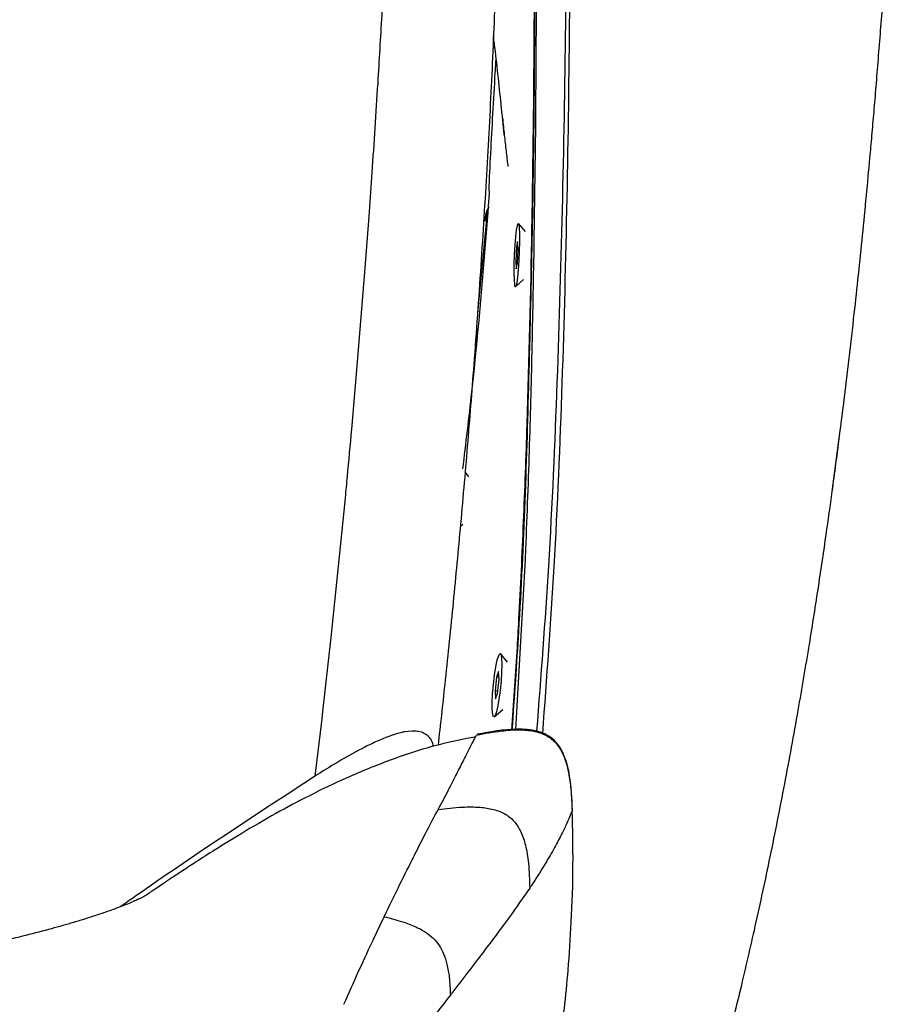
# Model space of a CAD drawing. Units: millimetres. Extents: x 0 to 297, y 0 to 210.
# Drawn here: x 53 to 58, y 113 to 119 of the extents above; entities that cross this region are included whole.
import ezdxf

# ---------------------------------------------------------------- set-up
doc = ezdxf.new("R2010")
doc.units = ezdxf.units.MM
doc.linetypes.add('SLD-Solid', pattern=[0])

msp = doc.modelspace()

# ---------------------------------------------------------------- linework, layer by layer
at = {"color": 7, "linetype": 'SLD-Solid', "lineweight": 25}
for p, q in [((55.921, 118.2729), (55.9118, 117.5473)), ((54.8953, 117.9789), (54.8758, 117.7028)), ((55.634, 117.8577), (55.6304, 117.8677)), ((55.6143, 117.6898), (55.6174, 117.7207)), ((55.6251, 117.7527), (55.6304, 117.7633)), ((54.8758, 117.7028), (54.8496, 117.3534)), ((55.605, 117.674), (55.6143, 117.6898)), ((55.6143, 117.6898), (55.614, 117.6852)), ((55.8601, 117.6103), (55.8148, 117.66)), ((55.8094, 117.5469), (55.8022, 117.5107)), ((55.8122, 117.497), (55.8094, 117.5469)), ((55.8022, 117.5107), (55.7978, 117.4245)), ((55.8115, 117.5102), (55.8022, 117.5107)), ((55.8079, 117.4109), (55.8122, 117.497)), ((55.7978, 117.4245), (55.8007, 117.3746)), ((55.8086, 117.424), (55.7978, 117.4245)), ((55.8007, 117.3746), (55.8079, 117.4109)), ((54.8496, 117.3534), (54.8062, 116.8163)), ((55.7972, 117.2614), (55.8471, 117.3073)), ((54.8062, 116.8163), (54.7673, 116.3699)), ((55.504, 116.0712), (55.4801, 116.1024)), ((54.727, 115.9366), (54.6377, 115.0624)), ((54.7274, 115.9411), (54.727, 115.9366)), ((57.7827, 115.9774), (57.7835, 115.9794)), ((55.4504, 115.7617), (55.4667, 115.7745)), ((55.8597, 115.6179), (55.857, 115.5524)), ((55.857, 115.5524), (55.7958, 114.4861)), ((54.6377, 115.0624), (54.5859, 114.5983)), ((55.7464, 114.9073), (55.7029, 114.9613)), ((55.6774, 114.8138), (55.6679, 114.728)), ((55.6899, 114.8496), (55.6774, 114.8138)), ((55.6922, 114.8123), (55.6774, 114.8138)), ((55.693, 114.7996), (55.6899, 114.8496)), ((55.6836, 114.7138), (55.693, 114.7996)), ((55.6679, 114.728), (55.6711, 114.678)), ((55.685, 114.7263), (55.6679, 114.728)), ((55.6711, 114.678), (55.6836, 114.7138)), ((54.5859, 114.5983), (54.5805, 114.552)), ((55.6633, 114.5659), (55.7168, 114.6103)), ((54.5805, 114.552), (54.538, 114.1927)), ((55.1473, 114.4759), (55.0988, 114.4704)), ((55.5472, 114.4415), (55.5519, 114.4502)), ((55.5525, 114.4511), (55.5545, 114.4522)), ((54.5413, 114.1948), (54.538, 114.1927)), ((56.1536, 113.9793), (56.1514, 113.9746)), ((56.1524, 113.9751), (56.1527, 113.9761))]:
    msp.add_line(p, q, dxfattribs=at)
at = {"color": 8, "linetype": 'SLD-Solid', "lineweight": 25}
for p, q in [((55.6174, 117.7207), (55.6251, 117.7527)), ((55.614, 117.6852), (55.5577, 117.0993)), ((57.7835, 115.9794), (57.8334, 116.3616)), ((56.1527, 113.9761), (56.1536, 113.9793))]:
    msp.add_line(p, q, dxfattribs=at)
at = {"color": 7, "linetype": 'SLD-Solid', "lineweight": 25, "flags": 128}
for points in [[(55.795, 117.2618), (55.7915, 117.276), (55.7892, 117.3066), (55.7883, 117.3509), (55.7889, 117.405), (55.7909, 117.464), (55.7942, 117.5227), (55.7984, 117.576), (55.8033, 117.619), (55.8082, 117.6479), (55.813, 117.6602), (55.817, 117.6548), (55.8199, 117.6322), (55.8215, 117.5943), (55.8217, 117.5445), (55.8203, 117.4874), (55.8177, 117.4278), (55.8139, 117.3712), (55.8093, 117.3225), (55.8043, 117.2861), (55.7994, 117.2653), (55.795, 117.2618)], [(55.6587, 114.5657), (55.6535, 114.5801), (55.6507, 114.6108), (55.6506, 114.6551), (55.6531, 114.7091), (55.658, 114.7679), (55.665, 114.8264), (55.6733, 114.8793), (55.6822, 114.9219), (55.691, 114.9505), (55.6989, 114.9626), (55.7051, 114.9569), (55.7091, 114.9341), (55.7106, 114.8962), (55.7094, 114.8465), (55.7057, 114.7895), (55.6997, 114.7301), (55.692, 114.6738), (55.6832, 114.6255), (55.6743, 114.5895), (55.6658, 114.5689), (55.6587, 114.5657)]]:
    msp.add_lwpolyline(points, dxfattribs=at)
at = {"color": 7, "linetype": 'SLD-Solid', "lineweight": 25}
for points, knots in [([(57.9216, 117.0939), (57.9305, 117.1751), (57.9483, 117.3387), (57.9737, 117.5861), (57.9977, 117.8302), (58.017, 118.0384), (58.0327, 118.2127), (58.0457, 118.3624), (58.0592, 118.5226), (58.073, 118.6933), (58.087, 118.872), (58.1003, 119.0492), (58.1123, 119.2154), (58.1226, 119.3633), (58.1314, 119.4929), (58.1387, 119.6042), (58.146, 119.7185), (58.1591, 119.9284), (58.1728, 120.1587), (58.1825, 120.3429), (58.1852, 120.3944)], [0, 0, 0, 0, 0.074224, 0.149477, 0.225761, 0.296817, 0.339071, 0.384474, 0.433026, 0.484726, 0.539575, 0.595388, 0.645657, 0.690382, 0.729565, 0.763204, 0.791299, 0.833192, 0.953372, 1, 1, 1, 1]), ([(55.9115, 120.003), (55.9125, 119.7602), (55.9147, 119.2423), (55.9099, 118.4509), (55.8967, 117.4919), (55.8756, 116.6044), (55.8461, 115.7877), (55.8236, 115.3125), (55.8, 114.8773), (55.7833, 114.6465), (55.7715, 114.4831)], [0, 0, 0, 0, 0.13089, 0.279265, 0.42764, 0.650308, 0.7617, 0.873111, 0.910204, 1, 1, 1, 1]), ([(55.7759, 114.4836), (55.7905, 114.6896), (55.8432, 115.4368), (55.8858, 116.7357), (55.9196, 118.381), (55.9189, 119.4855), (55.9185, 120.038)], [0, 0, 0, 0, 0.1124415, 0.4079122, 0.7038437, 1, 1, 1, 1]), ([(55.9261, 119.6032), (55.9262, 119.3809), (55.9265, 118.9368), (55.9228, 118.494), (55.921, 118.2729)], [0, 0, 0, 0, 0.500577, 1, 1, 1, 1]), ([(54.9796, 119.3989), (54.9723, 119.2554), (54.9577, 118.9696), (54.9404, 118.6821), (54.9318, 118.5389)], [0, 0, 0, 0, 0.501955, 1, 1, 1, 1]), ([(55.6724, 119.1707), (55.6645, 118.9785), (55.6485, 118.5913), (55.617, 117.9992), (55.5795, 117.3923), (55.5383, 116.8118), (55.4945, 116.2605), (55.4504, 115.7539), (55.403, 115.2547), (55.3571, 114.8027), (55.3247, 114.5144), (55.3105, 114.388)], [0, 0, 0, 0, 0.123417, 0.248605, 0.376627, 0.50663, 0.612429, 0.720271, 0.821176, 0.921671, 1, 1, 1, 1]), ([(55.7149, 118.3243), (55.712, 118.3521), (55.7034, 118.4367), (55.6867, 118.5956), (55.6705, 118.7431), (55.6602, 118.8206), (55.658, 118.8373)], [0, 0, 0, 0, 0.176976, 0.538503, 0.900033, 1, 1, 1, 1]), ([(55.6304, 117.8677), (55.6338, 117.9435), (55.6408, 118.0951), (55.6545, 118.3461), (55.6662, 118.5495), (55.6731, 118.6673), (55.6749, 118.6977)], [0, 0, 0, 0, 0.298583, 0.597165, 0.89577, 1, 1, 1, 1]), ([(54.9318, 118.5389), (54.926, 118.4455), (54.9144, 118.2591), (54.9017, 118.0721), (54.8953, 117.9789)], [0, 0, 0, 0, 0.50124, 1, 1, 1, 1]), ([(55.7151, 118.3218), (55.7189, 118.2851), (55.7264, 118.2116), (55.7371, 118.1137), (55.7446, 118.0478), (55.7485, 118.0199), (55.749, 118.0163)], [0, 0, 0, 0, 0.315377, 0.632738, 0.952104, 1, 1, 1, 1]), ([(55.4661, 116.1205), (55.4855, 116.2807), (55.5529, 116.8386), (55.6013, 117.419), (55.6326, 117.8388), (55.634, 117.8577)], [0, 0, 0, 0, 0.277846, 0.967554, 1, 1, 1, 1]), ([(55.605, 117.674), (55.6069, 117.6906), (55.6098, 117.7152), (55.6172, 117.7416), (55.6228, 117.75), (55.624, 117.7517)], [0, 0, 0, 0, 0.6223158, 0.9228715, 1, 1, 1, 1]), ([(55.9118, 117.5473), (55.908, 117.3298), (55.9004, 116.905), (55.8839, 116.2617), (55.868, 115.8368), (55.8597, 115.6179)], [0, 0, 0, 0, 0.337374, 0.658734, 1, 1, 1, 1]), ([(57.8334, 116.3616), (57.841, 116.4193), (57.8732, 116.6627), (57.9006, 116.9073), (57.9216, 117.0939)], [0, 0, 0, 0, 0.237148, 1, 1, 1, 1]), ([(54.7673, 116.3699), (54.7583, 116.2707), (54.7453, 116.1279), (54.7316, 115.9849), (54.7274, 115.9411)], [0, 0, 0, 0, 0.693951, 1, 1, 1, 1]), ([(57.7834, 115.979), (57.7911, 116.0362), (57.8053, 116.1408), (57.8221, 116.2677), (57.831, 116.3374), (57.8338, 116.3596)], [0, 0, 0, 0, 0.451091, 0.825293, 1, 1, 1, 1]), ([(55.1012, 107.7513), (55.1515, 107.8242), (55.2463, 107.9618), (55.3735, 108.1605), (55.4808, 108.336), (55.5696, 108.4874), (55.6467, 108.6234), (55.714, 108.7459), (55.7797, 108.8689), (55.8459, 108.9964), (55.9172, 109.1381), (55.9872, 109.2819), (56.0501, 109.4154), (56.1022, 109.5288), (56.1437, 109.6212), (56.1835, 109.7114), (56.2297, 109.818), (56.2899, 109.9607), (56.354, 110.1176), (56.415, 110.272), (56.4667, 110.4066), (56.5114, 110.5262), (56.5537, 110.6416), (56.5992, 110.7686), (56.653, 110.9231), (56.6994, 111.0606), (56.7358, 111.1713), (56.7599, 111.2455), (56.7848, 111.3235), (56.8106, 111.4052), (56.8371, 111.4908), (56.8644, 111.5802), (56.9065, 111.7204), (56.9654, 111.923), (57.0423, 112.1999), (57.1254, 112.5156), (57.2134, 112.8705), (57.3047, 113.265), (57.3968, 113.6935), (57.4864, 114.1448), (57.5679, 114.5897), (57.6382, 115.005), (57.6962, 115.3726), (57.7436, 115.692), (57.771, 115.889), (57.7835, 115.9794)], [0, 0, 0, 0, 0.031063, 0.058575, 0.08254, 0.102958, 0.119828, 0.137051, 0.151678, 0.168345, 0.187054, 0.206786, 0.223873, 0.238284, 0.250019, 0.258992, 0.272401, 0.290245, 0.312523, 0.330991, 0.347562, 0.362237, 0.375017, 0.389918, 0.408691, 0.431335, 0.439832, 0.448768, 0.458143, 0.467957, 0.47821, 0.488901, 0.500032, 0.528425, 0.561235, 0.598464, 0.640113, 0.686185, 0.73668, 0.789527, 0.842804, 0.890489, 0.932583, 0.969087, 1, 1, 1, 1]), ([(55.0988, 114.4704), (55.0913, 114.4688), (55.0319, 114.4566), (54.9763, 114.4327), (54.9278, 114.4119)], [0, 0, 0, 0, 0.126913, 1, 1, 1, 1]), ([(55.1665, 114.4756), (55.1636, 114.4757), (55.1572, 114.476), (55.1508, 114.4759), (55.1473, 114.4759)], [0, 0, 0, 0, 0.460589, 1, 1, 1, 1]), ([(55.228, 114.4588), (55.2176, 114.4636), (55.1985, 114.4725), (55.1766, 114.4746), (55.1665, 114.4756)], [0, 0, 0, 0, 0.542818, 1, 1, 1, 1]), ([(55.2283, 114.4587), (55.2282, 114.4587), (55.2281, 114.4587), (55.228, 114.4588), (55.228, 114.4588)], [0, 0, 0, 0, 0.499179, 1, 1, 1, 1]), ([(55.2828, 114.3793), (55.2796, 114.3919), (55.274, 114.4144), (55.2534, 114.4413), (55.2364, 114.453), (55.2283, 114.4587)], [0, 0, 0, 0, 0.40123, 0.714621, 1, 1, 1, 1]), ([(55.5519, 114.4502), (55.552, 114.4504), (55.5522, 114.4507), (55.5524, 114.451), (55.5524, 114.4511)], [0, 0, 0, 0, 0.500087, 1, 1, 1, 1]), ([(55.5524, 114.4511), (55.6041, 114.4607), (55.6936, 114.4774), (55.8139, 114.4858), (55.9095, 114.4787), (55.9893, 114.4533), (56.0473, 114.4076), (56.0853, 114.352), (56.1119, 114.2882), (56.1321, 114.2063), (56.1463, 114.0998), (56.1495, 114.0199), (56.1514, 113.9745)], [0, 0, 0, 0, 0.163235, 0.282382, 0.373455, 0.459692, 0.538005, 0.597774, 0.666978, 0.751625, 0.859114, 1, 1, 1, 1]), ([(56.1539, 113.9794), (56.1505, 114.0515), (56.1453, 114.1633), (56.1148, 114.295), (56.0819, 114.3659), (56.0474, 114.4116), (56.001, 114.4505), (55.9183, 114.4838), (55.7634, 114.4933), (55.6385, 114.4707), (55.556, 114.4558)], [0, 0, 0, 0, 0.224476, 0.347908, 0.422423, 0.470125, 0.526296, 0.607977, 0.74137, 1, 1, 1, 1]), ([(55.5476, 114.4399), (55.4707, 114.4247), (55.2885, 114.3888), (55.0181, 114.2994), (54.7457, 114.1891), (54.5078, 114.0746), (54.2888, 113.9574), (54.0933, 113.8436), (53.9255, 113.7403), (53.7986, 113.6591), (53.7071, 113.599), (53.64, 113.5544), (53.5873, 113.5191), (53.5482, 113.4928), (53.5122, 113.4685), (53.5034, 113.4626), (53.489, 113.4528), (53.4771, 113.445), (53.4658, 113.4381), (53.4558, 113.4326), (53.446, 113.4277), (53.4396, 113.4249), (53.4231, 113.4171), (53.3943, 113.4042), (53.3543, 113.3875), (53.3005, 113.3666), (53.228, 113.3404), (53.1573, 113.3168), (53.0831, 113.2932), (52.9897, 113.2649), (52.8651, 113.2295), (52.719, 113.192), (52.5862, 113.1612), (52.4645, 113.1355), (52.3347, 113.1105), (52.1615, 113.0795), (51.9348, 113.0441), (51.6623, 113.0081), (51.4563, 112.9893), (51.3514, 112.9797)], [0, 0, 0, 0, 0.024995, 0.059259, 0.0903, 0.118101, 0.142591, 0.16844, 0.188979, 0.204398, 0.215686, 0.226368, 0.23758, 0.249885, 0.263704, 0.293986, 0.32673, 0.361008, 0.39685, 0.434289, 0.473363, 0.511585, 0.547851, 0.580851, 0.610613, 0.637167, 0.666272, 0.68944, 0.706849, 0.723511, 0.751927, 0.783133, 0.804996, 0.828095, 0.852497, 0.881495, 0.916581, 0.957535, 1, 1, 1, 1]), ([(54.9278, 114.4119), (54.9152, 114.4061), (54.8895, 114.3944), (54.8644, 114.3819), (54.8516, 114.3755)], [0, 0, 0, 0, 0.491835, 1, 1, 1, 1]), ([(54.8516, 114.3755), (54.8007, 114.3483), (54.6986, 114.2938), (54.6025, 114.2333), (54.5543, 114.203)], [0, 0, 0, 0, 0.499071, 1, 1, 1, 1]), ([(55.4277, 114.2069), (55.4433, 114.2375), (55.4744, 114.2988), (55.4968, 114.3438), (55.508, 114.3663)], [0, 0, 0, 0, 0.499766, 1, 1, 1, 1]), ([(55.508, 114.3663), (55.5081, 114.3666), (55.5084, 114.3672), (55.5087, 114.3678), (55.5089, 114.368)], [0, 0, 0, 0, 0.50006, 1, 1, 1, 1]), ([(54.5543, 114.203), (54.5516, 114.2013), (54.5472, 114.1986), (54.5429, 114.1958), (54.5413, 114.1948)], [0, 0, 0, 0, 0.627484, 1, 1, 1, 1]), ([(55.3115, 113.9847), (55.3332, 114.0252), (55.376, 114.105), (55.4098, 114.1716), (55.4264, 114.2044)], [0, 0, 0, 0, 0.50758, 1, 1, 1, 1]), ([(55.4264, 114.2044), (55.4266, 114.2048), (55.4271, 114.2056), (55.4275, 114.2065), (55.4277, 114.2069)], [0, 0, 0, 0, 0.500111, 1, 1, 1, 1]), ([(54.538, 114.1927), (54.3521, 114.071), (53.9803, 113.8276), (53.5754, 113.5544), (53.3623, 113.4042), (53.32, 113.3744)], [0, 0, 0, 0, 0.44484, 0.889673, 1, 1, 1, 1]), ([(55.1633, 113.6988), (55.1899, 113.751), (55.243, 113.855), (55.2879, 113.9401), (55.3104, 113.9825)], [0, 0, 0, 0, 0.500977, 1, 1, 1, 1]), ([(55.3104, 113.9826), (55.3106, 113.9829), (55.3109, 113.9836), (55.3113, 113.9844), (55.3115, 113.9847)], [0, 0, 0, 0, 0.5000672, 1, 1, 1, 1]), ([(55.3115, 113.9847), (55.3618, 113.9904), (55.449, 114.0004), (55.5658, 114.0004), (55.6584, 113.9872), (55.7353, 113.9578), (55.7947, 113.9071), (55.8356, 113.8394), (55.8634, 113.7521), (55.8814, 113.6335), (55.884, 113.5432), (55.8855, 113.4908)], [0, 0, 0, 0, 0.1625152, 0.2814342, 0.3726583, 0.4594307, 0.5384391, 0.6148145, 0.707953, 0.8303596, 1, 1, 1, 1]), ([(56.0928, 112.6525), (56.0962, 112.68), (56.1096, 112.7874), (56.1291, 112.9953), (56.1492, 113.296), (56.1603, 113.6295), (56.155, 113.8625), (56.1524, 113.9751)], [0, 0, 0, 0, 0.062631, 0.2452, 0.472607, 0.744988, 1, 1, 1, 1]), ([(56.1514, 113.9746), (56.1484, 113.9671), (56.1424, 113.9523), (56.1267, 113.9165), (56.1188, 113.8986)], [0, 0, 0, 0, 0.500084, 1, 1, 1, 1]), ([(56.115, 113.8903), (56.1045, 113.8681), (56.0833, 113.8236), (56.0359, 113.7345), (55.9763, 113.6305), (55.9235, 113.5487), (55.8968, 113.5075)], [0, 0, 0, 0, 0.244617, 0.492203, 0.743701, 1, 1, 1, 1]), ([(56.1188, 113.8986), (56.1182, 113.8972), (56.1169, 113.8944), (56.1156, 113.8917), (56.115, 113.8903)], [0, 0, 0, 0, 0.4999928, 1, 1, 1, 1]), ([(54.973, 113.3111), (55.0068, 113.3813), (55.0739, 113.5209), (55.1299, 113.6325), (55.1577, 113.6879)], [0, 0, 0, 0, 0.502604, 1, 1, 1, 1]), ([(55.1577, 113.688), (55.1587, 113.6898), (55.1605, 113.6934), (55.1623, 113.6971), (55.1633, 113.6989)], [0, 0, 0, 0, 0.50022, 1, 1, 1, 1]), ([(55.8855, 113.4908), (55.844, 113.4309), (55.7609, 113.311), (55.5995, 113.0957), (55.4646, 112.9197), (55.397, 112.8315)], [0, 0, 0, 0, 0.3331358, 0.6660529, 1, 1, 1, 1]), ([(55.8968, 113.5075), (55.895, 113.5047), (55.8913, 113.4991), (55.8875, 113.4936), (55.8856, 113.4908)], [0, 0, 0, 0, 0.499844, 1, 1, 1, 1]), ([(54.7204, 112.7619), (54.7508, 112.8311), (54.8114, 112.9691), (54.894, 113.1466), (54.9441, 113.2509), (54.969, 113.3027)], [0, 0, 0, 0, 0.336231, 0.669804, 1, 1, 1, 1]), ([(54.969, 113.3028), (54.9697, 113.3042), (54.971, 113.307), (54.9723, 113.3097), (54.973, 113.3111)], [0, 0, 0, 0, 0.5000834, 1, 1, 1, 1]), ([(54.973, 113.3111), (55.0114, 113.3015), (55.0782, 113.2848), (55.1655, 113.2522), (55.2309, 113.2175), (55.2811, 113.1779), (55.3195, 113.1317), (55.3484, 113.0765), (55.3693, 113.0088), (55.3835, 112.9217), (55.3863, 112.8568), (55.3879, 112.8196)], [0, 0, 0, 0, 0.16328, 0.284574, 0.380831, 0.463541, 0.542108, 0.623882, 0.719241, 0.839201, 1, 1, 1, 1]), ([(55.3878, 112.8196), (55.3302, 112.745), (55.2206, 112.6032), (55.0917, 112.4285), (55.0306, 112.3456)], [0, 0, 0, 0, 0.52594, 1, 1, 1, 1]), ([(55.397, 112.8315), (55.3955, 112.8295), (55.3924, 112.8255), (55.3894, 112.8216), (55.3879, 112.8196)], [0, 0, 0, 0, 0.499913, 1, 1, 1, 1])]:
    msp.add_open_spline(points, degree=3, knots=knots, dxfattribs=at)
at = {"color": 8, "linetype": 'SLD-Solid', "lineweight": 25}
for points, knots in [([(55.9311, 114.4745), (55.9574, 114.8196), (56.0128, 115.5461), (56.0613, 116.6617), (56.0948, 117.8183), (56.1145, 118.9795), (56.1193, 119.7563), (56.1217, 120.1448)], [0, 0, 0, 0, 0.184475, 0.3883, 0.592189, 0.796079, 1, 1, 1, 1]), ([(56.14, 120.1451), (56.1388, 119.7564), (56.1365, 118.9791), (56.1205, 117.817), (56.0906, 116.659), (56.0449, 115.5392), (55.991, 114.8089), (55.9653, 114.4606)], [0, 0, 0, 0, 0.203592, 0.407172, 0.610786, 0.814383, 1, 1, 1, 1]), ([(55.726, 118.2166), (55.7253, 118.223), (55.722, 118.2542), (55.718, 118.2932), (55.7149, 118.3243)], [0, 0, 0, 0, 0.204334, 1, 1, 1, 1]), ([(55.5089, 114.368), (55.5187, 114.3875), (55.5357, 114.421), (55.5438, 114.4355), (55.5472, 114.4415)], [0, 0, 0, 0, 0.5822168, 1, 1, 1, 1])]:
    msp.add_open_spline(points, degree=3, knots=knots, dxfattribs=at)

doc.saveas('drawing.dxf')
